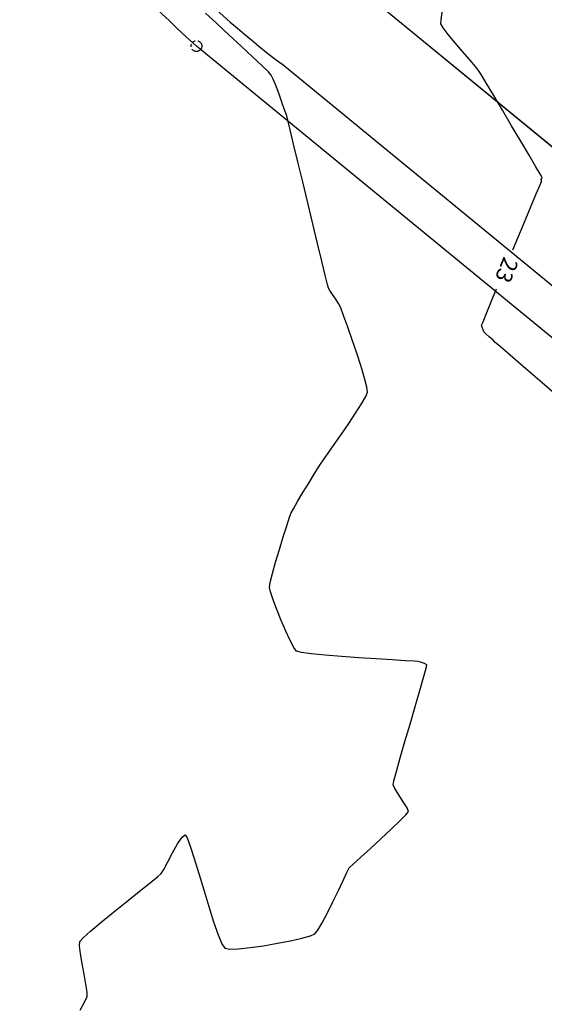
# Model space of a CAD drawing. Units: millimetres. Extents: x -12953 to 7400, y -2361 to 3392.
# Drawn here: x 3701 to 3750, y 1781 to 1872 of the extents above; entities that cross this region are included whole.
import ezdxf

# ---------------------------------------------------------------- set-up
doc = ezdxf.new("R2010")
doc.units = ezdxf.units.MM
doc.linetypes.add('PHANTOM', pattern=[2.5, 1.25, -0.25, 0.25, -0.25, 0.25, -0.25])
for name, color, linetype in [('_PF MeioFio', 7, 'Continuous'), ('a_alinhamento', 4, 'Continuous'), ('a_meiofio', 2, 'Continuous'), ('CONT-MNR', 251, 'Continuous'), ('ESCRITURA', 2, 'PHANTOM')]:
    doc.layers.add(name, color=color, linetype=linetype)
doc.styles.add('2MM', font='simplex.shx', dxfattribs={"height": 1.5})

msp = doc.modelspace()

# ---------------------------------------------------------------- linework, layer by layer
at = {"layer": '_PF MeioFio', "color": 102}
msp.add_line((3957.4634, 1677.7829), (3725.1612, 1868.2001), dxfattribs=at)
at = {"layer": 'a_alinhamento'}
msp.add_line((3959.5516, 1671.248), (3717.3023, 1869.8191), dxfattribs=at)
msp.add_lwpolyline([(3956.5649, 1691.4496), (3958.6521, 1689.7387, 0.5969839), (3970.0514, 1694.4213, -0.0050309), (3970.0353, 1694.2813), (3970.6627, 1699.2846), (3703.3909, 1917.1904, 0.0890004), (3715.2361, 1892.5256, 0.0747791), (3731.3519, 1876.0558)], format="xyb", close=True, dxfattribs=at)
at = {"layer": 'a_alinhamento', "lineweight": -3}
msp.add_lwpolyline([(3946.4968, 1592.3798, 0.4083312), (3953.4058, 1597.8614), (3961.878, 1665.4185, 0.2577189), (3959.5516, 1671.248), (3717.3023, 1869.8191, -0.0761594), (3699.7157, 1891.1267, 0.6251651), (3693.8316, 1890.2388), (3653.1844, 1724.6618), (3661.3466, 1625.0278, 0.360616), (3664.291, 1622.0153), (3946.4968, 1592.3798)], format="xyb", dxfattribs=at)
at = {"layer": 'a_alinhamento'}
msp.add_arc((3778.0475, 1937.8673), 91.2171, 210.82454, 228.245364, dxfattribs=at)
at = {"layer": 'a_meiofio'}
for p, q in [((3731.3519, 1876.0558), (3958.6521, 1689.7387)), ((3957.4634, 1677.7829), (3725.1612, 1868.2001))]:
    msp.add_line(p, q, dxfattribs=at)
msp.add_arc((3778.0475, 1937.8673), 87.4671, 214.603507, 232.79689, dxfattribs=at)
at = {"layer": 'CONT-MNR'}
for points, elevation in [([(3706.5089, 1780.3413), (3706.9811, 1781.2028), (3707.1676, 1781.5955), (3707.1504, 1782.0135), (3707.0402, 1782.748), (3706.8764, 1783.6718), (3706.6984, 1784.6576), (3706.5454, 1785.5782), (3706.4568, 1786.3064), (3706.472, 1786.715), (3706.7716, 1787.0475), (3707.4703, 1787.6679), (3708.455, 1788.4922), (3709.6126, 1789.4365), (3710.8302, 1790.4168), (3711.9945, 1791.3491), (3712.9926, 1792.1494), (3713.7113, 1792.7338), (3714.0375, 1793.0183), (3714.269, 1793.3993), (3714.6427, 1794.1043), (3715.0935, 1794.9561), (3715.5562, 1795.7775), (3715.9658, 1796.3911), (3716.257, 1796.6199), (3716.4426, 1796.3254), (3716.7315, 1795.548), (3717.1001, 1794.4055), (3717.5249, 1793.0156), (3717.9824, 1791.4963), (3718.449, 1789.9654), (3718.9014, 1788.5406), (3719.3158, 1787.3398), (3719.6689, 1786.4808), (3719.9371, 1786.0815), (3720.3966, 1785.9993), (3721.2201, 1786.0272), (3722.302, 1786.1426), (3723.5365, 1786.3229), (3724.8177, 1786.5456), (3726.04, 1786.7881), (3727.0974, 1787.0277), (3727.8843, 1787.242), (3728.2948, 1787.4084), (3728.5798, 1787.7633), (3728.9847, 1788.4523), (3729.4658, 1789.3674), (3729.9794, 1790.4003), (3730.4815, 1791.4431), (3730.9285, 1792.3877), (3731.2767, 1793.1258), (3731.4821, 1793.5493), (3731.4821, 1793.5493), (3731.8749, 1793.9114), (3732.5683, 1794.5441), (3733.4542, 1795.3535), (3734.4244, 1796.2456), (3735.3707, 1797.1265), (3736.1851, 1797.9023), (3736.7592, 1798.4791), (3736.985, 1798.763), (3736.8563, 1799.1024), (3736.5118, 1799.6767), (3736.0894, 1800.3294), (3735.7265, 1800.9039), (3735.5609, 1801.2437), (3735.6415, 1801.6227), (3735.8783, 1802.5045), (3736.2322, 1803.7619), (3736.6642, 1805.2676), (3737.135, 1806.8944), (3737.6056, 1808.5151), (3738.037, 1810.0026), (3738.3899, 1811.2294), (3738.6254, 1812.0685), (3738.7043, 1812.3925), (3738.4847, 1812.5032), (3738.1034, 1812.6281), (3737.8524, 1812.698), (3737.5301, 1812.7193), (3736.6986, 1812.7688), (3735.4822, 1812.8421), (3734.0048, 1812.9348), (3732.3903, 1813.0427), (3730.763, 1813.1613), (3729.2467, 1813.2862), (3727.9654, 1813.4132), (3727.0433, 1813.5379), (3726.6043, 1813.6559), (3726.3486, 1813.9922), (3725.998, 1814.6496), (3725.5917, 1815.5251), (3725.1687, 1816.5159), (3724.7684, 1817.5191), (3724.4299, 1818.4318), (3724.1923, 1819.1511), (3724.0948, 1819.5742), (3724.1609, 1820.0357), (3724.3611, 1820.8574), (3724.6546, 1821.9168), (3725.0007, 1823.0917), (3725.3587, 1824.2596), (3725.6879, 1825.2981), (3725.9476, 1826.0849), (3726.0971, 1826.4975), (3726.3039, 1826.8839), (3726.6924, 1827.5464), (3727.1916, 1828.3736), (3727.7306, 1829.2542), (3728.2384, 1830.0768), (3728.6442, 1830.7301), (3728.877, 1831.1028), (3729.0967, 1831.4233), (3729.5243, 1832.0292), (3730.0984, 1832.8423), (3730.7577, 1833.7846), (3731.441, 1834.778), (3732.087, 1835.7445), (3732.6343, 1836.6058), (3733.0217, 1837.2841), (3733.1879, 1837.7011), (3733.1303, 1838.1758), (3732.9157, 1839.0072), (3732.5871, 1840.087), (3732.1872, 1841.3067), (3731.7589, 1842.5582), (3731.345, 1843.7331), (3730.9885, 1844.7231), (3730.7321, 1845.42), (3730.6186, 1845.7154), (3730.4847, 1845.9355), (3730.2346, 1846.3147), (3729.9463, 1846.7472), (3729.6977, 1847.127), (3729.5669, 1847.3486), (3729.4766, 1847.6935), (3729.2607, 1848.5688), (3728.9442, 1849.8694), (3728.5519, 1851.4899), (3728.1088, 1853.3252), (3727.6399, 1855.2701), (3727.1701, 1857.2192), (3726.7243, 1859.0675), (3726.3276, 1860.7097), (3726.0048, 1862.0406), (3725.7808, 1862.9549), (3725.6808, 1863.3475), (3725.5491, 1863.7387), (3725.3072, 1864.4257), (3725.0059, 1865.2586), (3724.6957, 1866.0872), (3724.4275, 1866.7617), (3724.2519, 1867.1319), (3723.983, 1867.4142), (3723.3691, 1868.0068), (3722.4962, 1868.8313), (3721.4508, 1869.8091), (3720.3192, 1870.8616), (3719.1877, 1871.9105), (3718.1425, 1872.8771)], 24), ([(3746.6882, 1850.9092), (3746.9388, 1851.5095), (3747.6689, 1853.258), (3748.324, 1854.8266), (3748.8541, 1856.096), (3749.2092, 1856.947), (3749.3392, 1857.2604), (3749.3323, 1857.3503), (3749.3255, 1857.4402), (3749.3681, 1857.5307), (3749.4075, 1857.6229), (3749.25, 1857.894), (3748.8217, 1858.6212), (3748.1878, 1859.6938), (3747.4139, 1861.001), (3746.5651, 1862.4321), (3745.7069, 1863.8762), (3744.9046, 1865.2225), (3744.2234, 1866.3603), (3743.7288, 1867.1788), (3743.486, 1867.5672), (3743.1983, 1867.9247), (3742.6736, 1868.539), (3742.0121, 1869.3077), (3741.3139, 1870.1283), (3740.6792, 1870.8983), (3740.2082, 1871.5152), (3740.0009, 1871.8765), (3740.0161, 1872.2676), (3740.1282, 1872.9578)], 23), ([(3750.7707, 1837.3942), (3749.4155, 1838.5601), (3748.1026, 1839.6898), (3746.9204, 1840.7071), (3745.9578, 1841.5357), (3745.3034, 1842.0994), (3745.0459, 1842.3219), (3744.8384, 1842.51), (3744.4852, 1842.8332), (3744.1458, 1843.1482), (3743.9801, 1843.3118), (3743.9134, 1843.478), (3743.8257, 1843.7426), (3743.7835, 1843.9154), (3743.9134, 1844.2401), (3744.2683, 1845.1002), (3744.7984, 1846.3763), (3745.1761, 1847.2833)], 23)]:
    msp.add_lwpolyline(points, dxfattribs=dict(at, elevation=elevation))
at = {"layer": 'ESCRITURA'}
msp.add_circle((3717.3023, 1869.8191), 0.5, dxfattribs=at)

# ---------------------------------------------------------------- texts
at = {"layer": 'CONT-MNR', "insert": (3745.9318, 1849.0964, 23), "char_height": 1.5, "attachment_point": 5, "rotation": 247.362424, "style": '2MM'}
msp.add_mtext('{23}', dxfattribs=at)

doc.saveas('drawing.dxf')
